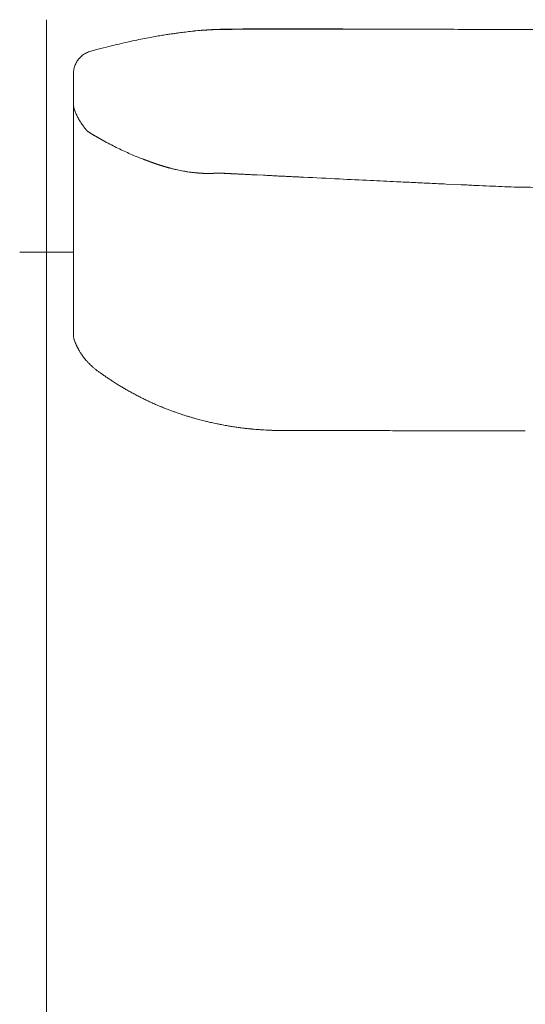
# Model space of a CAD drawing. Units: inches. Extents: x 3476 to 124092, y 545 to 21494.
# Drawn here: x 13637 to 14013, y 2371 to 3103 of the extents above; entities that cross this region are included whole.
import ezdxf

# ---------------------------------------------------------------- set-up
doc = ezdxf.new("R2010")
doc.units = ezdxf.units.IN
doc.header["$MEASUREMENT"] = 0
doc.layers.get('0').update_dxf_attribs({"lineweight": 13})

msp = doc.modelspace()

# ---------------------------------------------------------------- linework, layer by layer
at = {"lineweight": 13}
for p, q in [((13657.19, 3103), (13657.19, 2161.91)), ((13772.38, 3095.07), (13772.17, 3095.07)), ((13772.84, 3095.11), (13772.38, 3095.07)), ((13773.06, 3095.11), (13772.84, 3095.11)), ((13773.52, 3095.14), (13773.06, 3095.11)), ((13773.98, 3095.18), (13773.52, 3095.14)), ((13774.44, 3095.21), (13773.98, 3095.18)), ((13774.9, 3095.25), (13774.44, 3095.21)), ((13775.14, 3095.25), (13774.9, 3095.25)), ((13775.53, 3095.29), (13775.14, 3095.25)), ((13775.99, 3095.32), (13775.53, 3095.29)), ((13776.21, 3095.32), (13775.99, 3095.32)), ((13776.67, 3095.36), (13776.21, 3095.32)), ((13777.13, 3095.39), (13776.67, 3095.36)), ((13777.34, 3095.39), (13777.13, 3095.39)), ((13777.8, 3095.43), (13777.34, 3095.39)), ((13778.01, 3095.43), (13777.8, 3095.43)), ((13778.22, 3095.46), (13778.01, 3095.43)), ((13778.43, 3095.46), (13778.22, 3095.46)), ((13778.61, 3095.46), (13778.43, 3095.46)), ((13779.07, 3095.5), (13778.61, 3095.46)), ((13779.28, 3095.5), (13779.07, 3095.5)), ((13779.85, 3095.53), (13779.28, 3095.5)), ((13780.13, 3095.53), (13779.85, 3095.53)), ((13780.66, 3095.57), (13780.13, 3095.53)), ((13781.23, 3095.6), (13780.66, 3095.57)), ((13781.48, 3095.6), (13781.23, 3095.6)), ((13781.73, 3095.6), (13781.48, 3095.6)), ((13782.29, 3095.64), (13781.73, 3095.6)), ((13782.54, 3095.64), (13782.29, 3095.64)), ((13783.35, 3095.67), (13782.54, 3095.64)), ((13782.82, 3095.67), (13783.07, 3095.67)), ((13783.07, 3095.67), (13783.35, 3095.67)), ((13784.17, 3095.71), (13783.88, 3095.71)), ((13784.34, 3095.71), (13784.17, 3095.71)), ((13784.52, 3095.71), (13784.34, 3095.71)), ((13784.7, 3095.71), (13784.52, 3095.71)), ((13785.09, 3095.75), (13784.87, 3095.75)), ((13785.26, 3095.75), (13785.09, 3095.75)), ((13785.48, 3095.75), (13785.26, 3095.75)), ((13785.69, 3095.75), (13785.48, 3095.75)), ((13785.9, 3095.75), (13785.69, 3095.75)), ((13786.29, 3095.78), (13786.11, 3095.78)), ((13786.5, 3095.78), (13786.29, 3095.78)), ((13786.75, 3095.78), (13786.5, 3095.78)), ((13786.96, 3095.78), (13786.75, 3095.78)), ((13787.17, 3095.78), (13786.96, 3095.78)), ((13787.39, 3095.78), (13787.17, 3095.78)), ((13787.63, 3095.78), (13787.39, 3095.78)), ((13787.81, 3095.78), (13787.63, 3095.78)), ((13788.06, 3095.78), (13787.81, 3095.78)), ((13788.27, 3095.78), (13788.06, 3095.78)), ((13788.77, 3095.82), (13789.47, 3095.92)), ((13789.01, 3095.82), (13788.77, 3095.82)), ((13789.26, 3095.82), (13789.01, 3095.82)), ((13789.47, 3095.82), (13789.26, 3095.82)), ((13789.69, 3095.82), (13789.47, 3095.82)), ((13789.86, 3095.82), (13789.69, 3095.82)), ((13790.01, 3095.82), (13789.86, 3095.82)), ((13790.15, 3095.82), (13790.01, 3095.82)), ((13790.25, 3095.82), (13790.15, 3095.82)), ((13790.36, 3095.82), (13790.25, 3095.82)), ((13790.43, 3095.82), (13790.36, 3095.82)), ((13790.5, 3095.82), (13790.43, 3095.82)), ((13790.54, 3095.82), (13790.5, 3095.82)), ((13790.64, 3095.82), (13790.54, 3095.82)), ((13790.71, 3095.82), (13790.64, 3095.82)), ((13790.82, 3095.82), (13790.71, 3095.82)), ((13790.93, 3095.82), (13790.82, 3095.82)), ((13791.07, 3095.82), (13790.93, 3095.82)), ((13791.21, 3095.82), (13791.07, 3095.82)), ((13791.35, 3095.82), (13791.21, 3095.82)), ((13791.49, 3095.82), (13791.35, 3095.82)), ((13791.67, 3095.82), (13791.49, 3095.82)), ((13792.06, 3095.82), (13791.67, 3095.82)), ((13792.41, 3095.82), (13792.06, 3095.82)), ((13792.77, 3095.82), (13792.41, 3095.82)), ((13793.05, 3095.82), (13792.77, 3095.82)), ((13793.3, 3095.82), (13793.05, 3095.82)), ((13793.54, 3095.82), (13793.3, 3095.82)), ((13793.72, 3095.82), (13793.54, 3095.82)), ((13793.9, 3095.82), (13793.72, 3095.82)), ((13794, 3095.82), (13793.9, 3095.82)), ((13794.11, 3095.82), (13794, 3095.82)), ((13794.22, 3095.82), (13794.11, 3095.82)), ((13794.32, 3095.82), (13794.22, 3095.82)), ((13794.43, 3095.82), (13794.32, 3095.82)), ((13794.54, 3095.82), (13794.43, 3095.82)), ((13794.68, 3095.82), (13794.54, 3095.82)), ((13794.78, 3095.82), (13794.68, 3095.82)), ((13794.92, 3095.82), (13794.78, 3095.82)), ((13795.07, 3095.82), (13794.92, 3095.82)), ((13795.21, 3095.82), (13795.07, 3095.82)), ((13795.46, 3095.85), (13795.31, 3095.85)), ((13795.63, 3095.85), (13795.46, 3095.85)), ((13795.77, 3095.85), (13795.63, 3095.85)), ((13795.92, 3095.85), (13795.77, 3095.85)), ((13796.06, 3095.85), (13795.92, 3095.85)), ((13796.23, 3095.85), (13796.06, 3095.85)), ((13796.41, 3095.85), (13796.23, 3095.85)), ((13796.55, 3095.85), (13796.41, 3095.85)), ((13796.73, 3095.85), (13796.55, 3095.85)), ((13796.87, 3095.85), (13796.73, 3095.85)), ((13797.05, 3095.85), (13796.87, 3095.85)), ((13797.22, 3095.85), (13797.05, 3095.85)), ((13797.4, 3095.85), (13797.22, 3095.85)), ((13797.61, 3095.85), (13797.4, 3095.85)), ((13797.79, 3095.85), (13797.61, 3095.85)), ((13798, 3095.85), (13797.79, 3095.85)), ((13798.22, 3095.85), (13798, 3095.85)), ((13798.39, 3095.85), (13798.22, 3095.85)), ((13798.92, 3095.85), (13798.39, 3095.85)), ((13799.81, 3095.85), (13798.92, 3095.85)), ((13800.98, 3095.85), (13799.81, 3095.85)), ((13802.53, 3095.85), (13800.98, 3095.85)), ((13803.13, 3095.85), (13802.53, 3095.85)), ((13803.74, 3095.85), (13803.13, 3095.85)), ((13804.3, 3095.85), (13803.74, 3095.85)), ((13804.83, 3095.85), (13804.3, 3095.85)), ((13805.29, 3095.85), (13804.83, 3095.85)), ((13805.75, 3095.85), (13805.29, 3095.85)), ((13806.5, 3095.89), (13806.11, 3095.89)), ((13806.81, 3095.89), (13806.5, 3095.89)), ((13807.91, 3095.89), (13806.81, 3095.89)), ((13809.01, 3095.89), (13807.91, 3095.89)), ((13810.07, 3095.89), (13809.01, 3095.89)), ((13811.17, 3095.89), (13810.07, 3095.89)), ((13812.23, 3095.89), (13811.17, 3095.89)), ((13813.29, 3095.89), (13812.23, 3095.89)), ((13814.39, 3095.89), (13813.29, 3095.89)), ((13815.41, 3095.89), (13814.39, 3095.89)), ((13825.25, 3095.92), (13820.37, 3095.92)), ((13835.12, 3095.96), (13830.2, 3095.96)), ((13840.04, 3095.96), (13835.12, 3095.96)), ((13845, 3095.99), (13840.04, 3095.96)), ((13849.91, 3095.99), (13845, 3095.99)), ((13874.72, 3096.03), (13862.55, 3096.03)), ((13974.72, 3095.75), (14199.84, 3095.96)), ((13690.25, 3079.64), (13690.39, 3079.64)), ((13677.23, 3062.38), (13677.23, 3046.06)), ((13677.23, 3046.06), (13677.23, 3044.86)), ((13677.23, 3044.86), (13677.23, 3043.66)), ((13677.23, 3043.66), (13677.23, 3042.38)), ((13677.23, 3042.38), (13677.23, 3041.14)), ((13677.23, 3008.13), (13677.23, 3041.14)), ((13677.23, 3041.14), (13677.23, 3041.11)), ((13677.23, 3041.11), (13677.23, 3041.07)), ((13677.23, 3041.07), (13677.23, 3041.04)), ((13677.23, 3041.04), (13677.23, 3040.93)), ((13677.23, 3040.93), (13677.23, 3040.76)), ((13687.78, 3019.95), (13687.81, 3019.91)), ((13687.81, 3019.91), (13687.81, 3019.95)), ((13687.88, 3019.84), (13688.13, 3019.7)), ((13688.13, 3019.7), (13688.41, 3019.52)), ((13688.41, 3019.52), (13688.66, 3019.38)), ((13688.66, 3019.38), (13688.91, 3019.21)), ((13688.91, 3019.21), (13689.16, 3019.06)), ((13689.4, 3018.92), (13689.65, 3018.75)), ((13689.65, 3018.75), (13689.9, 3018.6)), ((13694.75, 3015.77), (13694.99, 3015.63)), ((13677.23, 3000.2), (13677.23, 3008.13)), ((13677.23, 2993.27), (13677.23, 3000.2)), ((13731.02, 2998.54), (13731.55, 2998.36)), ((13732.96, 2997.83), (13733.07, 2997.8)), ((13733.25, 2997.73), (13733.32, 2997.73)), ((13733.32, 2997.73), (13733.35, 2997.69)), ((13733.53, 2997.62), (13733.64, 2997.62)), ((13734.2, 2997.37), (13734.27, 2997.37)), ((13734.45, 2997.3), (13734.56, 2997.27)), ((13735.05, 2997.05), (13735.19, 2997.02)), ((13738.27, 2995.92), (13738.66, 2995.74)), ((13677.23, 2987.43), (13677.23, 2993.27)), ((13745.91, 2993.48), (13746.34, 2993.34)), ((13762.23, 2989.87), (13763.25, 2989.69)), ((13767.5, 2989.2), (13768.53, 2989.09)), ((13769.41, 2988.99), (13769.69, 2988.99)), ((13770.26, 2988.92), (13770.58, 2988.92)), ((13770.86, 2988.88), (13771.15, 2988.88)), ((13771.46, 2988.84), (13771.75, 2988.84)), ((13772.03, 2988.81), (13772.28, 2988.81)), ((13772.56, 2988.77), (13772.84, 2988.77)), ((13773.16, 2988.74), (13773.45, 2988.74)), ((13773.73, 2988.7), (13774.01, 2988.7)), ((13774.01, 2988.7), (13774.29, 2988.7)), ((13774.58, 2988.67), (13774.86, 2988.67)), ((13774.86, 2988.67), (13775.14, 2988.67)), ((13775.14, 2988.67), (13775.39, 2988.67)), ((13775.39, 2988.67), (13775.67, 2988.67)), ((13775.92, 2988.63), (13776.21, 2988.63)), ((13776.21, 2988.63), (13776.49, 2988.63)), ((13776.49, 2988.63), (13776.77, 2988.63)), ((13776.77, 2988.63), (13777.02, 2988.63)), ((13777.02, 2988.63), (13777.3, 2988.63)), ((13777.3, 2988.63), (13777.44, 2988.63)), ((13777.44, 2988.63), (13777.59, 2988.63)), ((13777.59, 2988.63), (13777.73, 2988.63)), ((13777.73, 2988.63), (13777.87, 2988.63)), ((13777.87, 2988.63), (13778.01, 2988.63)), ((13778.01, 2988.63), (13778.15, 2988.63)), ((13778.15, 2988.63), (13778.29, 2988.63)), ((13778.29, 2988.63), (13778.43, 2988.63)), ((13778.43, 2988.63), (13778.54, 2988.63)), ((13778.54, 2988.63), (13778.68, 2988.63)), ((13778.68, 2988.63), (13778.82, 2988.63)), ((13778.82, 2988.63), (13778.97, 2988.63)), ((13778.97, 2988.63), (13779.07, 2988.63)), ((13779.07, 2988.63), (13779.21, 2988.63)), ((13779.21, 2988.63), (13779.35, 2988.63)), ((13779.35, 2988.63), (13779.5, 2988.63)), ((13779.5, 2988.63), (13779.64, 2988.63)), ((13779.74, 2988.67), (13779.89, 2988.67)), ((13779.89, 2988.67), (13780.03, 2988.67)), ((13780.03, 2988.67), (13780.1, 2988.67)), ((13780.1, 2988.67), (13780.2, 2988.67)), ((13780.2, 2988.67), (13780.31, 2988.67)), ((13780.31, 2988.67), (13780.42, 2988.67)), ((13780.42, 2988.67), (13780.56, 2988.67)), ((13780.7, 2988.7), (13780.88, 2988.7)), ((13780.88, 2988.7), (13781.05, 2988.7)), ((13781.05, 2988.7), (13781.27, 2988.7)), ((13781.41, 2988.74), (13781.65, 2988.74)), ((13781.65, 2988.74), (13781.87, 2988.74)), ((13781.87, 2988.74), (13782.11, 2988.77)), ((13782.11, 2988.77), (13782.4, 2988.77)), ((13782.4, 2988.77), (13782.65, 2988.77)), ((13782.93, 2988.81), (13783.32, 2988.81)), ((13783.67, 2988.84), (13783.99, 2988.84)), ((13783.99, 2988.84), (13784.31, 2988.84)), ((13784.56, 2988.88), (13784.8, 2988.88)), ((13784.8, 2988.88), (13785.02, 2988.88)), ((13785.02, 2988.88), (13785.19, 2988.88)), ((13785.19, 2988.88), (13785.37, 2988.88)), ((13785.37, 2988.88), (13785.51, 2988.88)), ((13785.51, 2988.88), (13785.62, 2988.88)), ((13785.62, 2988.88), (13785.72, 2988.88)), ((13785.72, 2988.88), (13785.79, 2988.88)), ((13785.79, 2988.88), (13785.87, 2988.88)), ((13785.87, 2988.88), (13785.97, 2988.88)), ((13785.97, 2988.88), (13786.04, 2988.88)), ((13786.04, 2988.88), (13786.11, 2988.88)), ((13786.11, 2988.88), (13786.18, 2988.88)), ((13786.18, 2988.88), (13786.29, 2988.88)), ((13786.29, 2988.88), (13786.36, 2988.88)), ((13786.36, 2988.88), (13786.43, 2988.88)), ((13786.43, 2988.88), (13786.5, 2988.88)), ((13786.5, 2988.88), (13786.57, 2988.88)), ((13786.57, 2988.88), (13786.68, 2988.88)), ((13786.68, 2988.88), (13786.75, 2988.88)), ((13786.75, 2988.88), (13786.82, 2988.88)), ((13786.82, 2988.88), (13786.89, 2988.88)), ((13786.89, 2988.88), (13787, 2988.88)), ((13787, 2988.88), (13787.07, 2988.88)), ((13787.07, 2988.88), (13787.17, 2988.88)), ((13787.32, 2988.84), (13787.42, 2988.84)), ((13787.42, 2988.84), (13787.56, 2988.84)), ((13787.56, 2988.84), (13787.71, 2988.84)), ((13787.85, 2988.81), (13788.06, 2988.81)), ((13788.06, 2988.81), (13788.31, 2988.81)), ((13788.52, 2988.77), (13788.73, 2988.77)), ((13788.98, 2988.74), (13789.19, 2988.74)), ((13789.19, 2988.74), (13789.44, 2988.74)), ((13789.69, 2988.7), (13789.93, 2988.7)), ((13789.93, 2988.7), (13790.18, 2988.7)), ((13790.47, 2988.67), (13790.71, 2988.67)), ((13791.03, 2988.63), (13791.42, 2988.63)), ((13791.95, 2988.6), (13792.52, 2988.56)), ((13677.23, 2985.02), (13677.23, 2987.43)), ((13677.23, 2983.82), (13677.23, 2985.02)), ((13677.23, 2982.86), (13677.23, 2983.82)), ((13677.23, 2981.48), (13677.23, 2982.86)), ((13677.23, 2980.1), (13677.23, 2981.48)), ((13811.63, 2987.64), (13813.75, 2987.54)), ((13813.75, 2987.54), (13818.67, 2987.29)), ((13677.23, 2979.5), (13677.23, 2980.1)), ((13677.23, 2978.97), (13677.23, 2979.5)), ((13677.23, 2977.87), (13677.23, 2978.97)), ((13677.23, 2973.42), (13677.23, 2977.87)), ((13954.34, 2980.74), (13965.63, 2980.21)), ((13677.23, 2963.93), (13677.23, 2973.42)), ((13677.23, 2942.31), (13677.23, 2963.93)), ((13677.23, 2936.23), (13677.23, 2942.31)), ((13676.92, 2929.96), (13637.36, 2929.96)), ((13677.23, 2929.82), (13677.23, 2936.23)), ((13677.23, 2915.95), (13677.23, 2929.82)), ((13677.23, 2900.98), (13677.23, 2915.95)), ((13677.23, 2893.16), (13677.23, 2900.98)), ((13677.23, 2891.18), (13677.23, 2893.16)), ((13677.23, 2889.27), (13677.23, 2891.18)), ((13677.23, 2887.53), (13677.23, 2889.27)), ((13677.23, 2886.76), (13677.23, 2887.53)), ((13677.23, 2886.05), (13677.23, 2886.76)), ((13677.23, 2885.48), (13677.23, 2886.05)), ((13677.23, 2884.95), (13677.23, 2885.48)), ((13677.23, 2883.93), (13677.23, 2884.95)), ((13677.23, 2881.94), (13677.23, 2883.93)), ((13677.23, 2878.48), (13677.23, 2881.94)), ((13677.23, 2875.72), (13677.23, 2878.48)), ((13677.23, 2873.63), (13677.23, 2875.72)), ((13677.23, 2868.85), (13677.23, 2873.63)), ((13677.23, 2868.82), (13677.23, 2868.85)), ((13677.23, 2868.78), (13677.23, 2868.82)), ((13677.23, 2868.71), (13677.23, 2868.78)), ((13677.23, 2868.53), (13677.23, 2868.71)), ((13755.26, 2810.25), (13753.63, 2810.82)), ((13784.13, 2802.4), (13782.61, 2802.71)), ((13820.58, 2797.73), (13819.13, 2797.8)), ((13823.83, 2797.58), (13823.23, 2797.58)), ((13824.68, 2797.55), (13824.08, 2797.55)), ((13833.6, 2797.41), (13830.49, 2797.41)), ((13837.28, 2797.41), (13833.6, 2797.41)), ((13841.6, 2797.41), (13837.28, 2797.41)), ((13846.45, 2797.41), (13841.6, 2797.41)), ((13856.85, 2797.37), (13851.58, 2797.37)), ((13862.26, 2797.37), (13856.85, 2797.37)), ((13888.73, 2797.34), (13875.11, 2797.34)), ((13934.03, 2797.27), (13918.17, 2797.27)), ((13968, 2797.23), (13950.66, 2797.23)), ((13997.61, 2797.19), (13982.54, 2797.19))]:
    msp.add_line(p, q, dxfattribs=at)
for centre, radius, start, end in [((13968.43, 1758.37), 1351.92, 99.76092, 99.97098), ((13767.26, 2930.85), 162.31, 98.3778, 99.94675), ((13764.91, 2967.56), 125.69, 97.97474, 99.75435), ((13846.59, 2417.11), 682.16, 98.08426, 98.35452), ((13661.13, 3752.94), 666.49, 277.71955, 277.98672), ((13790.7, 2847.18), 248.48, 96.67922, 97.78137), ((13780.14, 2959.02), 136.2, 95.54744, 97.7356), ((13786.41, 2917.67), 177.98, 94.44049, 96.27122), ((13775.4, 3064.14), 31.1, 92.36186, 95.95772), ((13685.4, 4504.49), 1412.07, 273.60215, 273.78056), ((13774.85, 3196.98), 101.54, 272.06308, 273.96256), ((13675.58, 6471.18), 3377.21, 271.81966, 271.87552), ((13797.98, 2755.52), 340.51, 89.99563, 91.43074), ((13842.06, -886.95), 3983.23, 89.41412, 90.63371), ((13826.08, 3327.13), 231.21, 269.79541, 271.02309), ((13852.03, 4595.11), 1499.12, 269.91908, 270.4019), ((13882.79, -6855.72), 9951.78, 89.735355, 89.999999), ((13905.77, -6856.04), 9952.02, 89.603036, 89.867676), ((13124.8, 5395.96), 2384.25, 284.00461, 284.19312), ((13806.31, 2677.37), 418.5, 102.39101, 103.38995), ((13794.71, 2755.75), 339.5, 102.20905, 103.31738), ((13786.18, 2797.15), 297.23, 101.11209, 102.28934), ((14022.26, 1597.35), 1520.04, 100.91868, 101.12795), ((13692.17, 3066.12), 13.2, 127.93164, 135.33702), ((13696.35, 3060.49), 20.21, 122.54133, 127.44137), ((13692.32, 3071.12), 8.77, 103.60637, 115.39852), ((13729.87, 2927.07), 157.6, 103.27494, 104.50744), ((13784.34, 2750.98), 341.72, 103.97968, 105.38425), ((13695.21, 3062.15), 18.12, 148.63539, 153.74522), ((13692.53, 3064.66), 14.54, 145.19623, 151.58663), ((13693.91, 3062.81), 16.6, 159.42555, 164.56354), ((13905.43, 3065.58), 229.55, 186.20865, 186.83095), ((13698.69, 3042.68), 21.63, 191.72863, 195.68529), ((13688.35, 3039.2), 10.74, 192.75741, 200.64371), ((13706.23, 3041.13), 27.59, 213.16718, 216.38848), ((13772.99, 3089.89), 110.26, 216.20813, 217.79692), ((13696.34, 3017.18), 2.03, 236.23057, 244.27967), ((13695.1, 3013.2), 2.03, 56.23057, 64.27967), ((13696.63, 3012.35), 2.03, 56.23057, 64.27967), ((13699.84, 3015.19), 2.03, 236.22, 244.29024), ((13803.52, 3202.64), 216.24, 241.23209, 242.70855), ((13752.58, 3098.89), 100.72, 241.4019, 244.45429), ((13798.28, 3183), 196.37, 243.00672, 244.549), ((13792.59, 3170.33), 182.46, 246.06281, 247.64594), ((13750.57, 3066.29), 70.26, 247.06544, 248.43742), ((13698.86, 2935.42), 70.45, 67.06605, 68.43408), ((13733.11, 3008.2), 9.8, 247.67651, 251.21375), ((13743.25, 2989.62), 4.46, 70.92682, 75.67469), ((13802.37, 3222.31), 235.93, 258.60386, 259.13812), ((13767.16, 3035.7), 46.03, 258.41243, 261.14291), ((13806.18, 3015.18), 27.25, 265.82674, 269.40138), ((13836.45, 3482.46), 495.47, 266.46382, 266.66878), ((13791.39, 2677.63), 310.61, 86.64372, 86.99674), ((13809.28, 2949.28), 38.43, 86.49397, 89.55623), ((13614.71, -903.04), 3895.67, 86.93003, 86.99883), ((13836.94, 3152.9), 166.33, 266.82422, 268.23955), ((13957.85, 5417.85), 2434.48, 267.12378, 267.208), ((13918.7, 4850.64), 1866.13, 267.75503, 267.83983), ((14191.07, 9688.7), 6711.62, 267.073061, 267.300803), ((13153.99, -13366.86), 16367.16, 87.281476, 87.326244), ((14002.25, 4413.06), 1432.99, 267.12112, 267.61401), ((14014.44, 4350.14), 1370.71, 266.99507, 267.48671), ((13922.91, 1935.68), 1045.4, 87.06814, 87.65835), ((13936.82, 1978.66), 1001.83, 87.14735, 87.73685), ((14052.25, 6668.83), 3690.66, 269.2655, 270.7345), ((13685.82, 2867.62), 8.39, 189.54813, 198.52735), ((13710.05, 2872.02), 32.19, 213.83855, 216.14549), ((13645.28, 2822.84), 49.14, 35.83936, 37.90227), ((13679.75, 2842.03), 10.28, 39.30489, 44.33545), ((13721.8, 2879.34), 45.95, 227.05473, 229.30493), ((13774.43, 2944.67), 129.77, 234.68768, 235.92283), ((13786.8, 2961.22), 150.42, 235.55284, 236.68932), ((13739.87, 2887.42), 62.98, 235.49331, 237.95774), ((13812.04, 2994.52), 192.1, 236.65905, 237.65149), ((13762.72, 2912.79), 96.63, 238.27357, 240.03326), ((13635.61, 2692.93), 157.33, 58.8617, 59.92478), ((13856.6, 3076.57), 285.46, 240.71534, 241.40521), ((13826.69, 3019.25), 220.82, 241.10169, 241.96857), ((13760.83, 2893.1), 78.53, 241.12953, 243.57796), ((13792.25, 2950.02), 143.51, 242.45318, 243.9254), ((13827.77, 3024.67), 226.18, 244.15627, 244.97021), ((13785.91, 2929.01), 121.81, 243.77163, 245.72246), ((13833.54, 3035.13), 238.14, 245.77678, 246.64212), ((13772.35, 2888.5), 79.26, 246.83889, 248.66307), ((13830.59, 3025.65), 228.25, 247.57062, 248.32776), ((13819.94, 2998.05), 198.63, 249.05176, 249.83667), ((13728.49, 2725.41), 88.96, 71.38818, 72.49088), ((13769.51, 2843.55), 36.11, 249.52482, 253.02361), ((13786.99, 2875.36), 71.64, 252.7094, 253.89132), ((13726.26, 2625.13), 185.8, 75.6261, 76.30096), ((13759.73, 2733.87), 72.19, 75.79361, 76.86307), ((13786.46, 2824.36), 21.98, 255.56431, 259.90718), ((13774.79, 2739.77), 63.24, 77.95439, 79.42574), ((13779.31, 2749.25), 53.08, 78.29272, 80.58526), ((13760.06, 2610.99), 192.58, 79.90291, 80.45849), ((13736.43, 2213.86), 589.17, 83.11475, 83.37811), ((13814.32, 2839.37), 41.1, 263.51085, 266.28482), ((13867.72, 3419.91), 624.07, 264.84673, 265.06851), ((13820, 2865.84), 67.95, 264.99002, 267.17348), ((13801.03, 2597.15), 201.43, 85.1776, 85.55123), ((13828.39, 2737.96), 59.48, 87.98288, 90.40326), ((13900.66, 4727.27), 1929.97, 269.6458, 270.07126), ((13905.58, 646.66), 2150.65, 89.66455, 90.06709), ((15245.12, 615104.72), 612308.85, 269.87731614, 269.8788724), ((13980.13, 4794.54), 1997.35, 269.652, 270.06919), ((14010.6, 5085.94), 2288.79, 269.6749, 270.06466)]:
    msp.add_arc(centre, radius, start, end, dxfattribs=at)
for points in [[(13753.74, 3092.91), (13754.87, 3093.06), (13755.96, 3093.23), (13757.06, 3093.37)], [(13772.6, 3095.11), (13772.53, 3095.07), (13772.45, 3095.07), (13772.38, 3095.07)], [(13773.3, 3095.14), (13773.23, 3095.14), (13773.16, 3095.14), (13773.06, 3095.11)], [(13773.76, 3095.18), (13773.69, 3095.18), (13773.59, 3095.18), (13773.52, 3095.14)], [(13774.22, 3095.21), (13774.15, 3095.21), (13774.05, 3095.18), (13773.98, 3095.18)], [(13774.68, 3095.25), (13774.61, 3095.25), (13774.51, 3095.21), (13774.44, 3095.21)], [(13775.32, 3095.29), (13775.25, 3095.29), (13775.21, 3095.29), (13775.14, 3095.25)], [(13775.78, 3095.32), (13775.71, 3095.32), (13775.6, 3095.29), (13775.53, 3095.29)], [(13776.45, 3095.36), (13776.38, 3095.36), (13776.31, 3095.36), (13776.21, 3095.32)], [(13776.88, 3095.39), (13776.81, 3095.39), (13776.74, 3095.36), (13776.67, 3095.36)], [(13777.55, 3095.43), (13777.48, 3095.43), (13777.41, 3095.39), (13777.34, 3095.39)], [(13778.86, 3095.5), (13778.79, 3095.5), (13778.72, 3095.46), (13778.61, 3095.46)], [(13779.57, 3095.53), (13779.46, 3095.53), (13779.39, 3095.5), (13779.28, 3095.5)], [(13780.42, 3095.57), (13780.31, 3095.57), (13780.2, 3095.57), (13780.13, 3095.53)], [(13780.95, 3095.6), (13780.84, 3095.57), (13780.77, 3095.57), (13780.66, 3095.57)], [(13782.01, 3095.64), (13781.9, 3095.64), (13781.83, 3095.64), (13781.73, 3095.6)], [(13782.82, 3095.67), (13782.72, 3095.67), (13782.65, 3095.64), (13782.54, 3095.64)], [(13783.88, 3095.71), (13783.81, 3095.71), (13783.71, 3095.71), (13783.64, 3095.67)], [(13784.87, 3095.75), (13784.8, 3095.75), (13784.77, 3095.75), (13784.7, 3095.71)], [(13789.47, 3095.92), (13787.95, 3095.85), (13786.43, 3095.82), (13784.91, 3095.75)], [(13786.11, 3095.78), (13786.04, 3095.75), (13785.97, 3095.75), (13785.9, 3095.75)], [(13786.25, 3095.85), (13787.35, 3095.89), (13788.45, 3095.92), (13789.55, 3095.96)], [(13788.52, 3095.82), (13788.45, 3095.82), (13788.38, 3095.82), (13788.27, 3095.78)], [(13795.31, 3095.85), (13795.28, 3095.82), (13795.24, 3095.82), (13795.21, 3095.82)], [(13806.11, 3095.89), (13805.96, 3095.85), (13805.89, 3095.85), (13805.75, 3095.85)], [(13820.37, 3095.92), (13818.7, 3095.92), (13817.08, 3095.89), (13815.41, 3095.89)], [(13883.5, 3096.06), (13880.56, 3096.06), (13877.66, 3096.03), (13874.72, 3096.03)], [(13685.48, 3077.52), (13685.97, 3077.8), (13686.43, 3078.09), (13686.96, 3078.34)], [(13686.96, 3078.34), (13687.46, 3078.62), (13687.99, 3078.83), (13688.55, 3079.04)], [(13678.36, 3068.64), (13678.54, 3069.17), (13678.75, 3069.67), (13678.96, 3070.16)], [(13680.59, 3072.96), (13680.95, 3073.38), (13681.26, 3073.81), (13681.62, 3074.23)], [(13681.62, 3074.23), (13682.01, 3074.62), (13682.36, 3075.01), (13682.79, 3075.4)], [(13677.27, 3063.3), (13677.27, 3062.98), (13677.23, 3062.69), (13677.23, 3062.38)], [(13677.34, 3064.22), (13677.3, 3063.93), (13677.27, 3063.61), (13677.27, 3063.3)], [(13677.48, 3065.31), (13677.41, 3064.96), (13677.37, 3064.61), (13677.34, 3064.22)], [(13677.48, 3065.31), (13677.51, 3065.42), (13677.51, 3065.53), (13677.51, 3065.6)], [(13677.51, 3065.6), (13677.62, 3066.16), (13677.73, 3066.69), (13677.9, 3067.22)], [(13677.23, 3040.76), (13677.27, 3040.65), (13677.27, 3040.51), (13677.27, 3040.4)], [(13677.27, 3040.4), (13677.27, 3040.15), (13677.3, 3039.94), (13677.3, 3039.69)], [(13678.29, 3035.41), (13678.33, 3035.31), (13678.36, 3035.16), (13678.43, 3035.06)], [(13678.43, 3035.06), (13678.47, 3034.95), (13678.5, 3034.81), (13678.54, 3034.7)], [(13678.54, 3034.7), (13678.65, 3034.46), (13678.72, 3034.24), (13678.82, 3034)], [(13678.82, 3034), (13679, 3033.54), (13679.21, 3033.08), (13679.42, 3032.62)], [(13679.42, 3032.62), (13679.64, 3032.16), (13679.81, 3031.7), (13680.03, 3031.27)], [(13680.03, 3031.27), (13680.27, 3030.81), (13680.49, 3030.39), (13680.73, 3029.93)], [(13680.73, 3029.93), (13680.98, 3029.5), (13681.26, 3029.04), (13681.51, 3028.62)], [(13681.51, 3028.62), (13681.76, 3028.16), (13682.04, 3027.73), (13682.33, 3027.31)], [(13682.33, 3027.31), (13682.4, 3027.2), (13682.47, 3027.1), (13682.54, 3026.99)], [(13682.54, 3026.99), (13682.61, 3026.88), (13682.68, 3026.78), (13682.75, 3026.67)], [(13682.75, 3026.67), (13682.86, 3026.46), (13683, 3026.25), (13683.14, 3026.04)], [(13685.87, 3022.32), (13686.01, 3022.11), (13686.15, 3021.89), (13686.33, 3021.72)], [(13686.33, 3021.72), (13686.5, 3021.51), (13686.64, 3021.33), (13686.82, 3021.12)], [(13686.82, 3021.12), (13686.96, 3020.9), (13687.14, 3020.73), (13687.32, 3020.51)], [(13687.32, 3020.51), (13687.39, 3020.41), (13687.46, 3020.34), (13687.56, 3020.23)], [(13687.56, 3020.23), (13687.6, 3020.16), (13687.63, 3020.13), (13687.67, 3020.09)], [(13687.67, 3020.09), (13687.71, 3020.05), (13687.71, 3020.02), (13687.74, 3020.02)], [(13687.74, 3020.02), (13687.74, 3019.98), (13687.74, 3019.98), (13687.78, 3019.95)], [(13687.85, 3019.88), (13687.85, 3019.91), (13687.85, 3019.91), (13687.81, 3019.95)], [(13687.88, 3019.84), (13687.88, 3019.88), (13687.85, 3019.88), (13687.85, 3019.88)], [(13689.16, 3019.06), (13689.23, 3019.03), (13689.33, 3018.96), (13689.4, 3018.92)], [(13689.9, 3018.6), (13690.01, 3018.53), (13690.08, 3018.5), (13690.18, 3018.46)], [(13690.18, 3018.46), (13690.25, 3018.39), (13690.36, 3018.36), (13690.43, 3018.29)], [(13690.43, 3018.29), (13690.5, 3018.25), (13690.61, 3018.18), (13690.68, 3018.14)], [(13690.68, 3018.14), (13690.78, 3018.11), (13690.85, 3018.04), (13690.96, 3018)], [(13690.96, 3018), (13691.03, 3017.93), (13691.1, 3017.9), (13691.21, 3017.83)], [(13691.21, 3017.83), (13691.28, 3017.79), (13691.39, 3017.75), (13691.46, 3017.68)], [(13691.46, 3017.68), (13691.56, 3017.65), (13691.63, 3017.58), (13691.7, 3017.54)], [(13691.7, 3017.54), (13691.81, 3017.47), (13691.88, 3017.44), (13691.99, 3017.4)], [(13691.99, 3017.4), (13692.06, 3017.33), (13692.09, 3017.29), (13692.2, 3017.22)], [(13692.2, 3017.22), (13692.27, 3017.19), (13692.38, 3017.15), (13692.45, 3017.08)], [(13692.45, 3017.08), (13692.52, 3017.05), (13692.62, 3016.98), (13692.69, 3016.94)], [(13692.69, 3016.94), (13692.8, 3016.91), (13692.87, 3016.83), (13692.98, 3016.8)], [(13692.98, 3016.8), (13693.05, 3016.73), (13693.12, 3016.69), (13693.23, 3016.66)], [(13693.23, 3016.66), (13693.3, 3016.59), (13693.37, 3016.55), (13693.47, 3016.48)], [(13693.47, 3016.48), (13693.54, 3016.45), (13693.65, 3016.41), (13693.72, 3016.34)], [(13693.72, 3016.34), (13693.79, 3016.3), (13693.9, 3016.23), (13693.97, 3016.2)], [(13693.97, 3016.2), (13694.07, 3016.16), (13694.15, 3016.09), (13694.25, 3016.06)], [(13694.25, 3016.06), (13694.32, 3016.02), (13694.39, 3015.95), (13694.5, 3015.91)], [(13694.5, 3015.91), (13694.57, 3015.88), (13694.64, 3015.81), (13694.75, 3015.77)], [(13694.99, 3015.63), (13695.07, 3015.56), (13695.17, 3015.53), (13695.21, 3015.49)], [(13695.45, 3015.35), (13695.56, 3015.28), (13695.63, 3015.24), (13695.74, 3015.21)], [(13695.74, 3015.21), (13695.81, 3015.14), (13695.88, 3015.1), (13695.99, 3015.03)], [(13696.23, 3014.89), (13696.3, 3014.85), (13696.41, 3014.82), (13696.48, 3014.75)], [(13696.48, 3014.75), (13696.55, 3014.71), (13696.66, 3014.68), (13696.73, 3014.61)], [(13696.73, 3014.61), (13696.83, 3014.57), (13696.91, 3014.53), (13696.98, 3014.46)], [(13696.98, 3014.46), (13697.08, 3014.43), (13697.15, 3014.39), (13697.22, 3014.32)], [(13697.22, 3014.32), (13697.33, 3014.29), (13697.4, 3014.25), (13697.51, 3014.18)], [(13697.75, 3014.04), (13697.83, 3014), (13697.93, 3013.97), (13698, 3013.93)], [(13698, 3013.93), (13698.07, 3013.86), (13698.14, 3013.83), (13698.21, 3013.79)], [(13698.21, 3013.79), (13698.29, 3013.72), (13698.39, 3013.69), (13698.46, 3013.65)], [(13698.46, 3013.65), (13698.53, 3013.58), (13698.64, 3013.54), (13698.71, 3013.51)], [(13698.96, 3013.37), (13699.06, 3013.33), (13699.13, 3013.26), (13699.21, 3013.23)], [(13699.21, 3013.23), (13699.31, 3013.19), (13699.38, 3013.12), (13699.45, 3013.08)], [(13713.89, 3005.69), (13715.45, 3004.98), (13717, 3004.27), (13718.56, 3003.57)], [(13726.31, 3000.31), (13726.84, 3000.13), (13727.34, 2999.92), (13727.87, 2999.71)], [(13727.87, 2999.71), (13728.4, 2999.53), (13728.93, 2999.32), (13729.39, 2999.14)], [(13729.96, 2998.93), (13730.13, 2998.86), (13730.31, 2998.79), (13730.49, 2998.75)], [(13730.49, 2998.75), (13730.66, 2998.68), (13730.84, 2998.61), (13731.02, 2998.54)], [(13731.55, 2998.36), (13731.73, 2998.29), (13731.9, 2998.22), (13732.08, 2998.15)], [(13732.08, 2998.15), (13732.22, 2998.12), (13732.4, 2998.04), (13732.57, 2997.97)], [(13732.57, 2997.97), (13732.61, 2997.97), (13732.65, 2997.94), (13732.72, 2997.94)], [(13732.72, 2997.94), (13732.75, 2997.9), (13732.79, 2997.9), (13732.86, 2997.87)], [(13732.86, 2997.87), (13732.89, 2997.87), (13732.93, 2997.87), (13732.96, 2997.83)], [(13733.07, 2997.8), (13733.11, 2997.8), (13733.14, 2997.76), (13733.18, 2997.76)], [(13733.18, 2997.76), (13733.18, 2997.76), (13733.21, 2997.76), (13733.25, 2997.73)], [(13733.35, 2997.69), (13733.39, 2997.69), (13733.42, 2997.69), (13733.46, 2997.66)], [(13733.46, 2997.66), (13733.49, 2997.66), (13733.49, 2997.66), (13733.53, 2997.62)], [(13733.64, 2997.62), (13733.64, 2997.58), (13733.67, 2997.58), (13733.71, 2997.58)], [(13733.71, 2997.58), (13733.74, 2997.55), (13733.74, 2997.55), (13733.78, 2997.55)], [(13733.78, 2997.55), (13733.81, 2997.55), (13733.85, 2997.51), (13733.85, 2997.51)], [(13733.85, 2997.51), (13733.88, 2997.51), (13733.92, 2997.48), (13733.95, 2997.48)], [(13733.95, 2997.48), (13733.95, 2997.48), (13733.99, 2997.48), (13734.03, 2997.44)], [(13734.03, 2997.44), (13734.06, 2997.44), (13734.06, 2997.44), (13734.1, 2997.41)], [(13734.1, 2997.41), (13734.13, 2997.41), (13734.17, 2997.41), (13734.2, 2997.37)], [(13734.27, 2997.37), (13734.31, 2997.34), (13734.31, 2997.34), (13734.34, 2997.34)], [(13734.34, 2997.34), (13734.38, 2997.3), (13734.41, 2997.3), (13734.45, 2997.3)], [(13734.56, 2997.27), (13734.59, 2997.23), (13734.63, 2997.23), (13734.66, 2997.2)], [(13734.66, 2997.2), (13734.7, 2997.2), (13734.73, 2997.2), (13734.77, 2997.16)], [(13734.77, 2997.16), (13734.8, 2997.16), (13734.87, 2997.12), (13734.91, 2997.12)], [(13734.91, 2997.12), (13734.95, 2997.09), (13734.98, 2997.09), (13735.05, 2997.05)], [(13735.19, 2997.02), (13735.19, 2997.02), (13735.26, 2996.98), (13735.3, 2996.98)], [(13735.3, 2996.98), (13735.33, 2996.95), (13735.41, 2996.91), (13735.44, 2996.91)], [(13735.44, 2996.91), (13735.51, 2996.88), (13735.55, 2996.88), (13735.62, 2996.84)], [(13735.62, 2996.84), (13735.69, 2996.84), (13735.72, 2996.81), (13735.79, 2996.77)], [(13735.79, 2996.77), (13735.94, 2996.74), (13736.08, 2996.7), (13736.22, 2996.63)], [(13736.22, 2996.63), (13736.36, 2996.59), (13736.5, 2996.52), (13736.64, 2996.49)], [(13736.64, 2996.49), (13736.75, 2996.45), (13736.89, 2996.38), (13737.03, 2996.35)], [(13737.03, 2996.35), (13737.17, 2996.28), (13737.32, 2996.24), (13737.46, 2996.2)], [(13737.46, 2996.2), (13737.6, 2996.13), (13737.74, 2996.1), (13737.88, 2996.06)], [(13737.88, 2996.06), (13738.02, 2995.99), (13738.17, 2995.96), (13738.27, 2995.92)], [(13738.66, 2995.74), (13738.8, 2995.71), (13738.94, 2995.67), (13739.09, 2995.64)], [(13739.09, 2995.64), (13739.23, 2995.57), (13739.37, 2995.53), (13739.51, 2995.5)], [(13739.51, 2995.5), (13739.65, 2995.43), (13739.76, 2995.39), (13739.9, 2995.36)], [(13739.9, 2995.36), (13740.04, 2995.32), (13740.18, 2995.25), (13740.32, 2995.21)], [(13740.32, 2995.21), (13740.47, 2995.18), (13740.61, 2995.11), (13740.71, 2995.07)], [(13740.71, 2995.07), (13740.85, 2995.04), (13741, 2995), (13741.14, 2994.93)], [(13741.14, 2994.93), (13741.28, 2994.9), (13741.39, 2994.86), (13741.53, 2994.82)], [(13741.53, 2994.82), (13741.63, 2994.79), (13741.77, 2994.72), (13741.92, 2994.68)], [(13741.92, 2994.68), (13742.06, 2994.65), (13742.2, 2994.61), (13742.34, 2994.54)], [(13742.34, 2994.54), (13742.48, 2994.51), (13742.59, 2994.47), (13742.73, 2994.44)], [(13742.73, 2994.44), (13742.87, 2994.4), (13743.01, 2994.33), (13743.15, 2994.29)], [(13743.15, 2994.29), (13743.3, 2994.26), (13743.4, 2994.22), (13743.54, 2994.19)], [(13743.54, 2994.19), (13743.69, 2994.15), (13743.83, 2994.08), (13743.97, 2994.05)], [(13743.97, 2994.05), (13744.07, 2994.01), (13744.22, 2993.98), (13744.36, 2993.94)], [(13744.71, 2993.83), (13744.85, 2993.8), (13744.99, 2993.73), (13745.14, 2993.69)], [(13745.14, 2993.69), (13745.28, 2993.66), (13745.38, 2993.62), (13745.53, 2993.59)], [(13745.53, 2993.59), (13745.67, 2993.55), (13745.81, 2993.52), (13745.91, 2993.48)], [(13746.34, 2993.34), (13746.48, 2993.34), (13746.59, 2993.3), (13746.73, 2993.23)], [(13746.73, 2993.23), (13746.87, 2993.2), (13747.01, 2993.16), (13747.12, 2993.13)], [(13747.12, 2993.13), (13747.26, 2993.09), (13747.4, 2993.06), (13747.51, 2993.02)], [(13747.51, 2993.02), (13747.61, 2992.98), (13747.75, 2992.95), (13747.9, 2992.91)], [(13747.9, 2992.91), (13748.04, 2992.88), (13748.14, 2992.84), (13748.29, 2992.81)], [(13748.29, 2992.81), (13748.43, 2992.77), (13748.57, 2992.74), (13748.67, 2992.7)], [(13748.67, 2992.7), (13748.82, 2992.67), (13748.96, 2992.63), (13749.06, 2992.6)], [(13749.06, 2992.6), (13749.84, 2992.42), (13750.59, 2992.21), (13751.29, 2992.03)], [(13751.29, 2992.03), (13752.04, 2991.85), (13752.82, 2991.68), (13753.56, 2991.5)], [(13753.56, 2991.5), (13754.27, 2991.36), (13755.01, 2991.18), (13755.75, 2991.04)], [(13760.07, 2990.22), (13760.42, 2990.15), (13760.78, 2990.08), (13761.13, 2990.05)], [(13761.13, 2990.05), (13761.52, 2989.98), (13761.87, 2989.91), (13762.23, 2989.87)], [(13763.25, 2989.69), (13763.61, 2989.66), (13764, 2989.62), (13764.35, 2989.55)], [(13764.35, 2989.55), (13764.7, 2989.52), (13765.06, 2989.48), (13765.41, 2989.41)], [(13765.41, 2989.41), (13765.77, 2989.38), (13766.08, 2989.34), (13766.44, 2989.3)], [(13766.44, 2989.3), (13766.79, 2989.27), (13767.15, 2989.23), (13767.5, 2989.2)], [(13768.53, 2989.09), (13768.63, 2989.09), (13768.74, 2989.06), (13768.84, 2989.06)], [(13768.84, 2989.06), (13768.95, 2989.06), (13769.02, 2989.02), (13769.13, 2989.02)], [(13769.13, 2989.02), (13769.2, 2989.02), (13769.3, 2989.02), (13769.41, 2988.99)], [(13769.69, 2988.99), (13769.8, 2988.99), (13769.87, 2988.95), (13769.98, 2988.95)], [(13769.98, 2988.95), (13770.08, 2988.95), (13770.19, 2988.95), (13770.26, 2988.92)], [(13770.58, 2988.92), (13770.68, 2988.92), (13770.76, 2988.92), (13770.86, 2988.88)], [(13771.15, 2988.88), (13771.25, 2988.88), (13771.36, 2988.84), (13771.46, 2988.84)], [(13771.75, 2988.84), (13771.85, 2988.81), (13771.92, 2988.81), (13772.03, 2988.81)], [(13772.28, 2988.81), (13772.38, 2988.77), (13772.49, 2988.77), (13772.56, 2988.77)], [(13772.84, 2988.77), (13772.95, 2988.74), (13773.06, 2988.74), (13773.16, 2988.74)], [(13773.45, 2988.74), (13773.52, 2988.74), (13773.62, 2988.74), (13773.73, 2988.7)], [(13774.29, 2988.7), (13774.37, 2988.7), (13774.47, 2988.7), (13774.58, 2988.67)], [(13775.67, 2988.67), (13775.75, 2988.63), (13775.85, 2988.63), (13775.92, 2988.63)], [(13779.64, 2988.63), (13779.67, 2988.63), (13779.71, 2988.67), (13779.74, 2988.67)], [(13780.56, 2988.67), (13780.63, 2988.7), (13780.66, 2988.7), (13780.7, 2988.7)], [(13781.27, 2988.7), (13781.34, 2988.7), (13781.37, 2988.7), (13781.41, 2988.74)], [(13782.65, 2988.77), (13782.75, 2988.77), (13782.86, 2988.81), (13782.93, 2988.81)], [(13783.32, 2988.81), (13783.42, 2988.81), (13783.57, 2988.81), (13783.67, 2988.84)], [(13784.31, 2988.84), (13784.38, 2988.84), (13784.45, 2988.88), (13784.56, 2988.88)], [(13787.17, 2988.88), (13787.21, 2988.84), (13787.28, 2988.84), (13787.32, 2988.84)], [(13787.71, 2988.84), (13787.74, 2988.84), (13787.81, 2988.81), (13787.85, 2988.81)], [(13788.31, 2988.81), (13788.38, 2988.77), (13788.45, 2988.77), (13788.52, 2988.77)], [(13788.73, 2988.77), (13788.84, 2988.77), (13788.91, 2988.77), (13788.98, 2988.74)], [(13789.44, 2988.74), (13789.55, 2988.7), (13789.62, 2988.7), (13789.69, 2988.7)], [(13790.18, 2988.7), (13790.29, 2988.67), (13790.36, 2988.67), (13790.47, 2988.67)], [(13790.71, 2988.67), (13790.78, 2988.67), (13790.89, 2988.63), (13791.03, 2988.63)], [(13791.42, 2988.63), (13791.6, 2988.6), (13791.77, 2988.6), (13791.95, 2988.6)], [(13792.52, 2988.56), (13792.73, 2988.56), (13792.94, 2988.53), (13793.15, 2988.53)], [(13793.15, 2988.53), (13793.4, 2988.53), (13793.62, 2988.53), (13793.83, 2988.49)], [(13793.83, 2988.49), (13794.11, 2988.49), (13794.36, 2988.46), (13794.64, 2988.46)], [(13794.64, 2988.46), (13794.92, 2988.46), (13795.21, 2988.42), (13795.53, 2988.42)], [(13795.53, 2988.42), (13795.84, 2988.38), (13796.16, 2988.38), (13796.48, 2988.38)], [(13796.48, 2988.38), (13796.76, 2988.35), (13797.12, 2988.35), (13797.44, 2988.31)], [(13797.44, 2988.31), (13797.83, 2988.31), (13798.22, 2988.28), (13798.57, 2988.28)], [(13798.57, 2988.28), (13798.99, 2988.24), (13799.42, 2988.24), (13799.81, 2988.21)], [(13799.81, 2988.21), (13800.23, 2988.17), (13800.69, 2988.17), (13801.15, 2988.14)], [(13801.15, 2988.14), (13801.65, 2988.14), (13802.14, 2988.1), (13802.64, 2988.07)], [(13802.64, 2988.07), (13803.13, 2988.03), (13803.66, 2988.03), (13804.2, 2988)], [(13823.34, 2987.04), (13824.79, 2986.97), (13826.28, 2986.9), (13827.73, 2986.83)], [(13831.83, 2986.65), (13833.14, 2986.58), (13834.38, 2986.51), (13835.69, 2986.44)], [(13839.26, 2986.26), (13840.36, 2986.23), (13841.46, 2986.16), (13842.55, 2986.12)], [(13842.55, 2986.12), (13843.54, 2986.05), (13844.57, 2986.01), (13845.6, 2985.94)], [(13875, 2984.53), (13882.68, 2984.14), (13890.36, 2983.78), (13898.04, 2983.4)], [(13898.04, 2983.4), (13904.55, 2983.08), (13910.99, 2982.79), (13917.5, 2982.48)], [(13986.68, 2979.25), (13992.77, 2979.01), (13998.85, 2978.72), (14004.94, 2978.48)], [(13677.27, 2868.18), (13677.27, 2868.28), (13677.27, 2868.39), (13677.23, 2868.53)], [(13677.3, 2867.51), (13677.3, 2867.75), (13677.27, 2867.97), (13677.27, 2868.18)], [(13677.55, 2866.23), (13677.44, 2866.66), (13677.37, 2867.08), (13677.3, 2867.51)], [(13677.97, 2864.64), (13677.94, 2864.75), (13677.9, 2864.85), (13677.87, 2864.96)], [(13678.26, 2863.83), (13678.15, 2864.11), (13678.04, 2864.39), (13677.97, 2864.64)], [(13678.58, 2863.01), (13678.43, 2863.3), (13678.36, 2863.54), (13678.26, 2863.83)], [(13678.89, 2862.23), (13678.75, 2862.48), (13678.65, 2862.76), (13678.58, 2863.01)], [(13679.18, 2861.53), (13679.07, 2861.77), (13678.96, 2861.99), (13678.89, 2862.23)], [(13679.46, 2860.89), (13679.35, 2861.1), (13679.28, 2861.31), (13679.18, 2861.53)], [(13679.74, 2860.32), (13679.64, 2860.5), (13679.57, 2860.71), (13679.46, 2860.89)], [(13679.92, 2859.86), (13679.85, 2860.04), (13679.78, 2860.18), (13679.74, 2860.32)], [(13680.13, 2859.47), (13680.06, 2859.62), (13679.99, 2859.76), (13679.92, 2859.86)], [(13680.34, 2859.08), (13680.27, 2859.19), (13680.2, 2859.33), (13680.13, 2859.47)], [(13680.56, 2858.62), (13680.49, 2858.77), (13680.42, 2858.94), (13680.34, 2859.08)], [(13680.84, 2858.13), (13680.77, 2858.31), (13680.66, 2858.45), (13680.56, 2858.62)], [(13681.16, 2857.56), (13681.05, 2857.74), (13680.95, 2857.92), (13680.84, 2858.13)], [(13681.51, 2856.96), (13681.41, 2857.14), (13681.3, 2857.35), (13681.16, 2857.56)], [(13681.9, 2856.32), (13681.76, 2856.54), (13681.65, 2856.75), (13681.51, 2856.96)], [(13682.36, 2855.55), (13682.18, 2855.83), (13682.04, 2856.11), (13681.9, 2856.32)], [(13682.79, 2854.84), (13682.68, 2855.12), (13682.5, 2855.33), (13682.36, 2855.55)], [(13683.32, 2854.1), (13683.11, 2854.38), (13682.96, 2854.63), (13682.79, 2854.84)], [(13686.08, 2850.42), (13685.79, 2850.8), (13685.44, 2851.23), (13685.12, 2851.62)], [(13687.1, 2849.21), (13686.75, 2849.6), (13686.43, 2850.03), (13686.08, 2850.42)], [(13688.34, 2847.87), (13688.13, 2848.08), (13687.92, 2848.29), (13687.71, 2848.54)], [(13689.19, 2846.95), (13688.91, 2847.27), (13688.63, 2847.58), (13688.34, 2847.87)], [(13690.5, 2845.71), (13690.04, 2846.13), (13689.62, 2846.56), (13689.19, 2846.95)], [(13693.51, 2843.09), (13692.94, 2843.55), (13692.38, 2844.01), (13691.85, 2844.51)], [(13695.49, 2841.53), (13694.85, 2842.06), (13694.18, 2842.56), (13693.51, 2843.09)], [(13697.33, 2840.26), (13696.69, 2840.68), (13696.09, 2841.14), (13695.49, 2841.57)], [(13699.42, 2838.77), (13698.67, 2839.27), (13698.04, 2839.76), (13697.33, 2840.26)], [(13711.91, 2830.6), (13711.02, 2831.13), (13710.14, 2831.7), (13709.26, 2832.23)], [(13741.17, 2815.63), (13740.5, 2815.91), (13739.79, 2816.2), (13739.12, 2816.52)], [(13748.92, 2812.55), (13748, 2812.87), (13747.19, 2813.22), (13746.3, 2813.54)], [(13753.63, 2810.82), (13752.92, 2811.07), (13752.18, 2811.35), (13751.47, 2811.6)], [(13761.48, 2808.2), (13760.64, 2808.48), (13759.82, 2808.73), (13758.97, 2809.01)], [(13763.75, 2807.53), (13762.97, 2807.74), (13762.26, 2807.99), (13761.48, 2808.2)], [(13765.7, 2806.96), (13765.06, 2807.14), (13764.39, 2807.32), (13763.75, 2807.53)], [(13768.6, 2806.11), (13768.1, 2806.25), (13767.61, 2806.4), (13767.11, 2806.54)], [(13770.26, 2805.65), (13769.69, 2805.83), (13769.13, 2805.97), (13768.6, 2806.11)], [(13774.54, 2804.56), (13773.83, 2804.73), (13773.09, 2804.91), (13772.38, 2805.12)], [(13776.13, 2804.17), (13775.6, 2804.31), (13775.11, 2804.41), (13774.54, 2804.56)], [(13779.07, 2803.49), (13778.54, 2803.6), (13778.01, 2803.74), (13777.44, 2803.85)], [(13780.98, 2803.07), (13780.35, 2803.21), (13779.71, 2803.32), (13779.07, 2803.49)], [(13785.3, 2802.15), (13784.87, 2802.22), (13784.52, 2802.33), (13784.13, 2802.4)], [(13786.4, 2801.94), (13786.04, 2802.01), (13785.65, 2802.08), (13785.3, 2802.15)], [(13791.99, 2800.91), (13791.35, 2801.02), (13790.71, 2801.12), (13790.08, 2801.23)], [(13795.38, 2800.34), (13794.85, 2800.41), (13794.32, 2800.52), (13793.83, 2800.59)], [(13797.05, 2800.1), (13796.52, 2800.17), (13795.95, 2800.27), (13795.38, 2800.34)], [(13798.78, 2799.85), (13798.22, 2799.92), (13797.61, 2799.99), (13797.05, 2800.1)], [(13800.48, 2799.6), (13799.95, 2799.67), (13799.35, 2799.78), (13798.78, 2799.85)], [(13802.18, 2799.39), (13801.61, 2799.46), (13801.05, 2799.53), (13800.48, 2799.6)], [(13804.37, 2799.11), (13803.63, 2799.21), (13802.92, 2799.28), (13802.18, 2799.39)], [(13809.68, 2798.54), (13808.83, 2798.61), (13807.95, 2798.72), (13807.06, 2798.79)], [(13819.13, 2797.8), (13818.74, 2797.83), (13818.39, 2797.83), (13817.96, 2797.87)], [(13822.24, 2797.65), (13821.68, 2797.65), (13821.15, 2797.69), (13820.58, 2797.73)], [(13823.23, 2797.58), (13822.88, 2797.62), (13822.56, 2797.62), (13822.24, 2797.65)], [(13824.08, 2797.55), (13824.01, 2797.58), (13823.91, 2797.58), (13823.83, 2797.58)], [(13826.06, 2797.51), (13825.6, 2797.51), (13825.14, 2797.51), (13824.68, 2797.55)], [(13827.97, 2797.44), (13827.37, 2797.48), (13826.7, 2797.48), (13826.06, 2797.51)], [(13851.58, 2797.37), (13849.84, 2797.37), (13848.18, 2797.41), (13846.45, 2797.41)], [(13875.11, 2797.34), (13870.83, 2797.34), (13866.55, 2797.37), (13862.26, 2797.37)]]:
    msp.add_open_spline(points, degree=3, dxfattribs=at)

doc.saveas('drawing.dxf')
